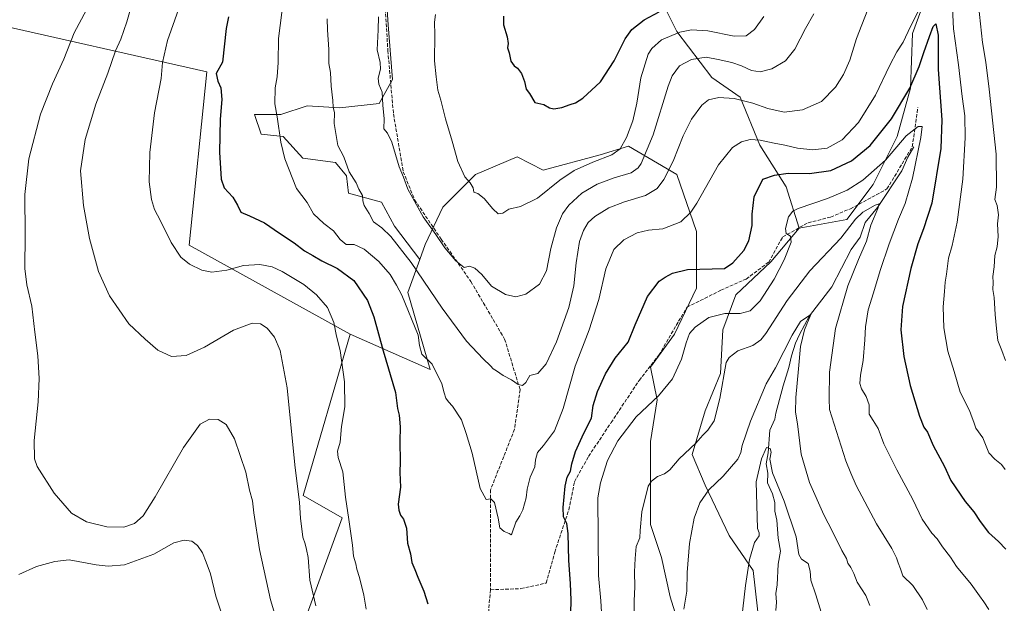
# Model space of a CAD drawing. Units: metres. Extents: x 634150 to 637593, y 4759819 to 4762200.
# Drawn here: x 636859 to 637322, y 4760522 to 4760797 of the extents above; entities that cross this region are included whole.
import ezdxf

# ---------------------------------------------------------------- set-up
doc = ezdxf.new("R2010")
doc.units = ezdxf.units.M
doc.header["$MEASUREMENT"] = 0
doc.linetypes.add('DGN Style 3', pattern=[2.307223, 1.648017, -0.659207])
for name, color, linetype, lineweight in [('Arbolado forestal CxS', 92, 'Continuous', 0), ('Corriente natural lineal', 142, 'Continuous', 13), ('Curva de nivel maestra', 30, 'Continuous', 30), ('Curva de nivel normal', 30, 'Continuous', 0), ('Prado CxS', 92, 'Continuous', 0), ('Senda', 7, 'DGN Style 3', 0)]:
    doc.layers.add(name, color=color, linetype=linetype, lineweight=lineweight)

# ---------------------------------------------------------------- blocks, each defined once
blk = doc.blocks.new('*U12')
at = {"layer": 'Arbolado forestal CxS', "color": 92, "linetype": 'Continuous', "lineweight": 0}
blk.add_polyline3d([(637206.7185, 4760510.1015, 902.8399), (637203.6355, 4760537.8677, 904.6074), (637192.3289, 4760554.3229, 907.0937), (637181.0223, 4760577.9763, 911.0017), (637174.8545, 4760592.3735, 914.5719), (637181.0236, 4760612.9411, 916.3318), (637188.2191, 4760630.4237, 915.6195), (637189.2477, 4760650.9915, 918.2525), (637195.4163, 4760667.4453, 922.5527), (637211.8631, 4760682.8703, 922.0875), (637225.2267, 4760698.7029, 918.8138), (637247.6381, 4760702.8151, 916.6485), (637259.974, 4760719.2693, 918.9011), (637271.2828, 4760741.8931, 922.4353), (637277.4505, 4760764.5177, 925.4224), (637278.4794, 4760790.2275, 929.6512), (637290.8155, 4760824.1639, 931.2017), (637294.9283, 4760844.7315, 933.8686), (637292.8727, 4760865.2993, 936.8975), (637285.6773, 4760880.7247, 941.3669), (637286.7059, 4760904.3785, 944.8217), (637300.0699, 4760923.9169, 945.6025), (637319.6019, 4760951.6831, 954.0136), (637342.2167, 4760973.2781, 961.5918)], dxfattribs=at)

msp = doc.modelspace()

# ---------------------------------------------------------------- linework, layer by layer
at = {"layer": 'Arbolado forestal CxS', "color": 92, "linetype": 'Continuous', "lineweight": 0}
for points in [[(637225.23, 4760698.7, 918.81), (637247.64, 4760702.82, 916.65), (637259.97, 4760719.27, 918.9), (637271.28, 4760741.89, 922.44), (637277.45, 4760764.52, 925.42), (637278.48, 4760790.23, 929.65), (637290.82, 4760824.16, 931.2), (637294.93, 4760844.73, 933.87), (637292.87, 4760865.3, 936.9), (637285.68, 4760880.72, 941.37), (637286.71, 4760904.38, 944.82), (637300.07, 4760923.92, 945.6), (637319.6, 4760951.68, 954.01), (637342.22, 4760973.28, 961.59), (637333.99, 4760986.65, 964.38), (637327.83, 4761003.1, 966.68), (637340.16, 4761019.56, 969.56), (637340.16, 4761020.58, 969.67), (637354.55, 4761036.01, 971.76), (637356.61, 4761037.04, 972.03), (637381.28, 4761034.98, 974.31), (637403.89, 4761031.89, 975.63), (637427.54, 4761049.38, 972.58), (637430.62, 4761074.06, 965.66)], [(637225.23, 4760698.7, 918.81), (637247.64, 4760702.82, 916.65), (637259.97, 4760719.27, 918.9), (637271.28, 4760741.89, 922.44), (637277.45, 4760764.52, 925.42), (637278.48, 4760790.23, 929.65), (637290.82, 4760824.16, 931.2), (637294.93, 4760844.73, 933.87), (637292.87, 4760865.3, 936.9), (637285.68, 4760880.72, 941.37), (637286.71, 4760904.38, 944.82), (637300.07, 4760923.92, 945.6), (637319.6, 4760951.68, 954.01), (637342.22, 4760973.28, 961.59), (637333.99, 4760986.65, 964.38), (637327.83, 4761003.1, 966.68), (637340.16, 4761019.56, 969.56), (637340.16, 4761020.58, 969.67), (637354.55, 4761036.01, 971.76), (637356.61, 4761037.04, 972.03), (637381.28, 4761034.98, 974.31), (637403.89, 4761031.89, 975.63), (637427.54, 4761049.38, 972.58), (637430.62, 4761074.06, 965.66)], [(637137.86, 4760982.54, 960.88), (637151.22, 4760959.92, 963.15), (637164.59, 4760940.38, 965.18), (637174.86, 4760918.78, 965.98), (637169.72, 4760902.33, 965.9), (637157.39, 4760882.79, 964.86), (637152.25, 4760857.08, 962.51), (637151.22, 4760833.42, 959.07), (637158.42, 4760809.77, 954.16), (637167.67, 4760791.26, 945.85), (637184.11, 4760769.66, 937.53), (637197.47, 4760760.41, 935.56), (637206.73, 4760737.78, 929.54), (637219.06, 4760718.24, 923.36), (637225.23, 4760698.7, 918.81)], [(637137.86, 4760982.54, 960.88), (637151.22, 4760959.92, 963.15), (637164.59, 4760940.38, 965.18), (637174.86, 4760918.78, 965.98), (637169.72, 4760902.33, 965.9), (637157.39, 4760882.79, 964.86), (637152.25, 4760857.08, 962.51), (637151.22, 4760833.42, 959.07), (637158.42, 4760809.77, 954.16), (637167.67, 4760791.26, 945.85), (637184.11, 4760769.66, 937.53), (637197.47, 4760760.41, 935.56), (637206.73, 4760737.78, 929.54), (637219.06, 4760718.24, 923.36), (637225.23, 4760698.7, 918.81)], [(636726.24, 4760963.34, 929.11), (636691.48, 4760959.92, 928.32), (636692.66, 4760951.49, 927.64), (636694.33, 4760939.41, 926.19), (636716.99, 4760935.19, 923.91), (636778.63, 4760933.45, 915.89), (636804.88, 4760951.84, 917.09), (636832.78, 4760938.27, 915.88), (636850.45, 4760930.29, 918.22), (636855.57, 4760921.18, 918.1), (636843.04, 4760832.87, 908.21), (636841.33, 4760796.04, 901.88), (636946.85, 4760772.21, 923.5), (636938.57, 4760690.72, 920.75), (637014.14, 4760648.9, 920.91)], [(637290.82, 4760824.16, 931.2), (637278.48, 4760790.23, 929.65), (637277.45, 4760764.52, 925.42), (637271.28, 4760741.89, 922.44), (637259.97, 4760719.27, 918.9), (637247.64, 4760702.82, 916.65), (637225.23, 4760698.7, 918.81), (637219.06, 4760718.24, 923.36), (637206.73, 4760737.78, 929.54), (637197.47, 4760760.41, 935.56), (637184.11, 4760769.66, 937.53), (637167.67, 4760791.26, 945.85), (637158.42, 4760809.77, 954.16)], [(637030.95, 4760810.8, 939.86), (637031.98, 4760794.35, 940.52), (637034.03, 4760768.64, 940.79), (637027.87, 4760757.33, 939.15), (637009.36, 4760755.27, 935.31), (636993.94, 4760756.3, 932.18), (636981.61, 4760752.19, 929.97), (636969.27, 4760752.19, 927.75), (636972.36, 4760742.93, 928.03), (636982.64, 4760741.9, 929.95), (636991.89, 4760731.62, 931.06), (637007.31, 4760729.56, 933.82), (637012.45, 4760723.39, 934.97), (637013.47, 4760715.16, 934.32), (637028.89, 4760711.05, 936.5), (637035.06, 4760699.74, 936.24), (637046.91, 4760684.11, 936.2), (637041.23, 4760668.48, 930.71), (637051.87, 4760632.39, 929.11), (637014.14, 4760648.9, 920.91), (636938.57, 4760690.72, 920.75), (636946.85, 4760772.21, 923.5), (636841.33, 4760796.04, 901.88)], [(637170.74, 4760505.99, 909.9), (637164.57, 4760525.53, 911.25), (637160.46, 4760544.04, 912.37), (637155.32, 4760559.47, 913.94), (637155.32, 4760583.12, 915.7), (637155.32, 4760598.55, 917.74), (637158.41, 4760618.08, 919.99), (637155.33, 4760633.51, 922.01), (637166.63, 4760648.94, 921.56), (637176.91, 4760670.53, 923.04), (637176.91, 4760697.27, 928.67), (637167.66, 4760724.01, 934.27), (637145.05, 4760737.38, 944.28), (637131.69, 4760733.26, 946.1), (637104.96, 4760726.07, 947.05), (637092.62, 4760732.24, 947.82), (637073.09, 4760724.01, 945.54), (637057.67, 4760708.59, 941.61), (637049.45, 4760691.1, 937.93), (637046.91, 4760684.11, 936.2), (637035.06, 4760699.74, 936.24), (637028.89, 4760711.05, 936.5), (637013.47, 4760715.16, 934.32), (637012.45, 4760723.39, 934.97), (637007.31, 4760729.56, 933.82), (636991.89, 4760731.62, 931.06), (636982.64, 4760741.9, 929.95), (636972.36, 4760742.93, 928.03), (636969.27, 4760752.19, 927.75), (636981.61, 4760752.19, 929.97), (636993.94, 4760756.3, 932.18), (637009.36, 4760755.27, 935.31), (637027.87, 4760757.33, 939.15), (637034.03, 4760768.64, 940.79), (637031.98, 4760794.35, 940.52), (637030.95, 4760810.8, 939.86)], [(637030.95, 4760810.8, 939.86), (637031.98, 4760794.35, 940.52), (637034.03, 4760768.64, 940.79), (637027.87, 4760757.33, 939.15), (637009.36, 4760755.27, 935.31), (636993.94, 4760756.3, 932.18), (636981.61, 4760752.19, 929.97), (636969.27, 4760752.19, 927.75), (636972.36, 4760742.93, 928.03), (636982.64, 4760741.9, 929.95), (636991.89, 4760731.62, 931.06), (637007.31, 4760729.56, 933.82), (637012.45, 4760723.39, 934.97), (637013.47, 4760715.16, 934.32), (637028.89, 4760711.05, 936.5), (637035.06, 4760699.74, 936.24), (637046.91, 4760684.11, 936.2)], [(637030.95, 4760810.8, 939.86), (637031.98, 4760794.35, 940.52), (637034.03, 4760768.64, 940.79), (637027.87, 4760757.33, 939.15), (637009.36, 4760755.27, 935.31), (636993.94, 4760756.3, 932.18), (636981.61, 4760752.19, 929.97), (636969.27, 4760752.19, 927.75), (636972.36, 4760742.93, 928.03), (636982.64, 4760741.9, 929.95), (636991.89, 4760731.62, 931.06), (637007.31, 4760729.56, 933.82), (637012.45, 4760723.39, 934.97), (637013.47, 4760715.16, 934.32), (637028.89, 4760711.05, 936.5), (637035.06, 4760699.74, 936.24), (637046.91, 4760684.11, 936.2)], [(637158.42, 4760809.77, 954.16), (637167.67, 4760791.26, 945.85), (637184.11, 4760769.66, 937.53), (637197.47, 4760760.41, 935.56), (637206.73, 4760737.78, 929.54), (637219.06, 4760718.24, 923.36), (637225.23, 4760698.7, 918.81), (637211.86, 4760682.87, 922.09), (637195.42, 4760667.45, 922.55), (637189.25, 4760650.99, 918.25), (637188.22, 4760630.42, 915.62), (637181.02, 4760612.94, 916.33), (637174.85, 4760592.37, 914.57), (637181.02, 4760577.98, 911), (637192.33, 4760554.32, 907.09), (637203.64, 4760537.87, 904.61), (637206.72, 4760510.1, 902.84)], [(636973.38, 4760460.75, 910.6), (637010.39, 4760562.56, 919.16), (636992.09, 4760573.19, 915.05), (637014.14, 4760648.9, 920.91), (637051.87, 4760632.39, 929.11), (637041.23, 4760668.48, 930.71), (637046.91, 4760684.11, 936.2), (637049.45, 4760691.1, 937.93), (637057.67, 4760708.59, 941.61), (637073.09, 4760724.01, 945.54), (637092.62, 4760732.24, 947.82), (637104.96, 4760726.07, 947.05), (637131.69, 4760733.26, 946.1), (637145.05, 4760737.38, 944.28), (637167.66, 4760724.01, 934.27), (637176.91, 4760697.27, 928.67), (637176.91, 4760670.53, 923.04), (637166.63, 4760648.94, 921.56), (637155.33, 4760633.51, 922.01), (637158.41, 4760618.08, 919.99), (637155.32, 4760598.55, 917.74), (637155.32, 4760583.12, 915.7), (637155.32, 4760559.47, 913.94), (637160.46, 4760544.04, 912.37), (637164.57, 4760525.53, 911.25), (637170.74, 4760505.99, 909.9)], [(637170.74, 4760505.99, 909.9), (637164.57, 4760525.53, 911.25), (637160.46, 4760544.04, 912.37), (637155.32, 4760559.47, 913.94), (637155.32, 4760583.12, 915.7), (637155.32, 4760598.55, 917.74), (637158.41, 4760618.08, 919.99), (637155.33, 4760633.51, 922.01), (637166.63, 4760648.94, 921.56), (637176.91, 4760670.53, 923.04), (637176.91, 4760697.27, 928.67), (637167.66, 4760724.01, 934.27), (637145.05, 4760737.38, 944.28), (637131.69, 4760733.26, 946.1), (637104.96, 4760726.07, 947.05), (637092.62, 4760732.24, 947.82), (637073.09, 4760724.01, 945.54), (637057.67, 4760708.59, 941.61), (637049.45, 4760691.1, 937.93), (637046.91, 4760684.11, 936.2)], [(637170.74, 4760505.99, 909.9), (637164.57, 4760525.53, 911.25), (637160.46, 4760544.04, 912.37), (637155.32, 4760559.47, 913.94), (637155.32, 4760583.12, 915.7), (637155.32, 4760598.55, 917.74), (637158.41, 4760618.08, 919.99), (637155.33, 4760633.51, 922.01), (637166.63, 4760648.94, 921.56), (637176.91, 4760670.53, 923.04), (637176.91, 4760697.27, 928.67), (637167.66, 4760724.01, 934.27), (637145.05, 4760737.38, 944.28), (637131.69, 4760733.26, 946.1), (637104.96, 4760726.07, 947.05), (637092.62, 4760732.24, 947.82), (637073.09, 4760724.01, 945.54), (637057.67, 4760708.59, 941.61), (637049.45, 4760691.1, 937.93), (637046.91, 4760684.11, 936.2)], [(637225.23, 4760698.7, 918.81), (637211.86, 4760682.87, 922.09), (637195.42, 4760667.45, 922.55), (637189.25, 4760650.99, 918.25), (637188.22, 4760630.42, 915.62), (637181.02, 4760612.94, 916.33), (637174.85, 4760592.37, 914.57), (637181.02, 4760577.98, 911), (637192.33, 4760554.32, 907.09), (637203.64, 4760537.87, 904.61), (637206.72, 4760510.1, 902.84), (637200.55, 4760476.17, 902.57), (637199.52, 4760444.29, 900.32), (637199.52, 4760407.26, 901.53), (637205.69, 4760382.58, 900.53), (637232.41, 4760365.1, 895.9), (637232.41, 4760346.59, 895.97), (637225.21, 4760317.79, 894.47), (637221.1, 4760291.05, 893.19), (637222.13, 4760267.4, 893.27), (637233.44, 4760243.75, 891.52), (637230.35, 4760229.35, 891.17), (637229.32, 4760209.81, 890.71), (637223.16, 4760190.27, 890.44)], [(637225.23, 4760698.7, 918.81), (637211.86, 4760682.87, 922.09), (637195.42, 4760667.45, 922.55), (637189.25, 4760650.99, 918.25), (637188.22, 4760630.42, 915.62), (637181.02, 4760612.94, 916.33), (637174.85, 4760592.37, 914.57), (637181.02, 4760577.98, 911), (637192.33, 4760554.32, 907.09), (637203.64, 4760537.87, 904.61), (637206.72, 4760510.1, 902.84), (637200.55, 4760476.17, 902.57), (637199.52, 4760444.29, 900.32), (637199.52, 4760407.26, 901.53), (637205.69, 4760382.58, 900.53), (637232.41, 4760365.1, 895.9), (637232.41, 4760346.59, 895.97), (637225.21, 4760317.79, 894.47), (637221.1, 4760291.05, 893.19), (637222.13, 4760267.4, 893.27), (637233.44, 4760243.75, 891.52), (637230.35, 4760229.35, 891.17), (637229.32, 4760209.81, 890.71), (637223.16, 4760190.27, 890.44)], [(637014.14, 4760648.9, 920.91), (637051.87, 4760632.39, 929.11), (637041.23, 4760668.48, 930.71), (637046.91, 4760684.11, 936.2)], [(637014.14, 4760648.9, 920.91), (636992.09, 4760573.19, 915.05), (637010.39, 4760562.56, 919.16), (636973.38, 4760460.75, 910.6)]]:
    msp.add_polyline3d(points, dxfattribs=at)
at = {"layer": 'Corriente natural lineal', "color": 142, "linetype": 'Continuous', "lineweight": 13}
msp.add_polyline3d([(637279, 4760737, 919.27), (637276.27, 4760732.14, 918.57), (637273.48, 4760725.74, 917.84), (637261.97, 4760708.49, 915.41), (637256.2, 4760701.45, 914.28), (637253.78, 4760694.56, 913.41), (637249.56, 4760688.77, 913.03), (637240.47, 4760671.22, 911.82), (637230, 4760657.53, 910.6), (637225.36, 4760648.85, 910.04), (637223.53, 4760644.78, 909.72), (637221.57, 4760638.76, 909.07), (637220.38, 4760633.25, 908.79), (637217.6, 4760624.74, 907.83), (637214.17, 4760611.8, 907.08), (637213.74, 4760609.01, 906.8), (637211.48, 4760603.79, 906.41), (637210.69, 4760593.11, 905.46), (637209.76, 4760587.98, 905.3), (637210.45, 4760583.59, 904.84), (637210.36, 4760579.06, 904.45), (637212.62, 4760573.86, 903.66), (637213.72, 4760569.78, 903.4), (637213.77, 4760565.7, 903.11), (637214.68, 4760561.52, 903.13), (637215.31, 4760553.12, 902.8), (637216.49, 4760547, 902.15), (637215.3, 4760540.88, 902.04), (637214.78, 4760531.12, 901.83), (637214.19, 4760526.99, 901.63), (637214.57, 4760523, 901.21), (637214.2, 4760519.01, 900.95)], dxfattribs=at)
at = {"layer": 'Curva de nivel maestra', "color": 30, "linetype": 'Continuous', "lineweight": 30, "flags": 128}
for points, elevation in [([(637086.27, 4760798.38), (637086.22, 4760794.33), (637088, 4760788.69), (637088.46, 4760785.64), (637088.17, 4760783.58), (637088.91, 4760781.14), (637089.7, 4760777.32), (637091.22, 4760775), (637092.91, 4760773.93), (637094.64, 4760771.41), (637096.15, 4760767.75), (637096.97, 4760764.04), (637098.42, 4760762.1), (637101.01, 4760757.78), (637105.21, 4760756.89), (637107.94, 4760755.35), (637109.87, 4760754.88), (637113.71, 4760755.48), (637117.52, 4760756.94), (637120.08, 4760757.61), (637123.57, 4760759.82), (637131.86, 4760767.61), (637138.24, 4760777.45), (637143.41, 4760787.8), (637146.56, 4760792.13), (637152.41, 4760796.66), (637159.47, 4760800.42)], 950), ([(636956.99, 4760798.08), (636955.9, 4760792.57), (636954.15, 4760776.84), (636951.27, 4760771.41), (636951.95, 4760767.86), (636953.5, 4760764.69), (636953.83, 4760759.19), (636953.11, 4760749.97), (636952.79, 4760734.49), (636953.56, 4760721.78), (636954.98, 4760717.73), (636959, 4760713.35), (636961.3, 4760709.51), (636962.8, 4760706.24), (636966.84, 4760704.5), (636973.92, 4760701.24), (636980.92, 4760696.35), (636987.84, 4760691.83), (636992.72, 4760688.05), (636996.67, 4760685.96), (637000.92, 4760683.35), (637008.25, 4760679.89), (637015.89, 4760674.15), (637022.39, 4760664.76), (637025.32, 4760657.08), (637029.7, 4760641.15), (637035.48, 4760621.6), (637036.42, 4760614.06), (637037.15, 4760610.88), (637037.69, 4760605.42), (637037.52, 4760598.55), (637037.62, 4760589.1), (637037.54, 4760583.98), (637037.92, 4760577.1), (637036.69, 4760569.09), (637037.08, 4760566.26), (637037.93, 4760563.91), (637039.21, 4760562.04), (637040.69, 4760557.81), (637041.1, 4760550.73), (637042.6, 4760545.67), (637043.18, 4760541.7), (637044.6, 4760538.38), (637046.01, 4760534.7), (637048.77, 4760528.22), (637050.66, 4760522.25)], 925), ([(637117.92, 4760517.88), (637118.02, 4760523.88), (637117.75, 4760531.79), (637116.91, 4760542.56), (637116.64, 4760555.29), (637116.02, 4760559.98), (637114.48, 4760563.03), (637114.25, 4760567.43), (637115.24, 4760577.56), (637116.19, 4760581.74), (637117.75, 4760584.52), (637118.31, 4760587.98), (637120.1, 4760593.8), (637124.08, 4760602.46), (637127.58, 4760609.48), (637128.4, 4760615.48), (637130.36, 4760622.02), (637134.12, 4760630.34), (637138.76, 4760637.63), (637144.76, 4760645.22), (637148.08, 4760653.37), (637153.97, 4760666.6), (637159.47, 4760673.93), (637162.25, 4760675.79), (637165.6, 4760677.61), (637172.69, 4760679.36), (637190.09, 4760679.86), (637194.04, 4760682.49), (637199.24, 4760688.33), (637201.58, 4760692.76), (637203.14, 4760700.04), (637203.17, 4760705.42), (637203.97, 4760713.54), (637208.13, 4760721.75), (637213.56, 4760723.62), (637220.04, 4760724.6), (637230, 4760724.48), (637240.13, 4760725.87), (637249.8, 4760730.38), (637258.57, 4760737.68), (637268.54, 4760750.08), (637277.15, 4760764.55), (637281.64, 4760774.68), (637283.73, 4760781.36), (637286.51, 4760788.9), (637288.15, 4760793.61), (637289.37, 4760794.77), (637290.58, 4760789.41), (637290.52, 4760773.34), (637292.17, 4760749.66), (637291.83, 4760736.28), (637287.47, 4760710.57), (637283.67, 4760698.45), (637280.95, 4760691.45), (637277.61, 4760679.76), (637273.81, 4760661.99), (637272.91, 4760651), (637274.31, 4760638.51), (637277.3, 4760624.77), (637281.7, 4760610.38), (637283.76, 4760605.31), (637285.55, 4760602.84), (637288.15, 4760596.62), (637293.44, 4760586.78), (637296.44, 4760580.21), (637303.2, 4760570.38), (637307.34, 4760565.47), (637310.18, 4760560.98), (637314.16, 4760555.75), (637318.9, 4760551.58), (637322.26, 4760547.91)], 925)]:
    msp.add_lwpolyline(points, dxfattribs=dict(at, elevation=elevation))
at = {"layer": 'Curva de nivel normal', "color": 30, "linetype": 'Continuous', "lineweight": 0, "flags": 128}
for points, elevation in [([(636980.25, 4760512.7), (636976.72, 4760524.04), (636971.52, 4760547.78), (636968.89, 4760565.02), (636968.28, 4760570.62), (636966.82, 4760575.68), (636965.2, 4760584.08), (636959.83, 4760599.77), (636955.98, 4760606.53), (636952.15, 4760608.82), (636948.15, 4760608.94), (636943.76, 4760606.6), (636935.93, 4760595.65), (636922.6, 4760572.42), (636916.96, 4760563.63), (636912.89, 4760560), (636907.92, 4760558.27), (636899.78, 4760558.32), (636890.27, 4760560.8), (636883.32, 4760564.8), (636875.12, 4760574.26), (636867.15, 4760586.75), (636865.92, 4760590.42), (636865.71, 4760598.9), (636867.66, 4760617.08), (636868.11, 4760628.16), (636867.41, 4760638.84), (636866.07, 4760649.84), (636864.62, 4760662.06), (636862.19, 4760672.14), (636861.3, 4760679.8), (636861.53, 4760695.67), (636861.33, 4760714.53), (636863.14, 4760731.42), (636868.69, 4760752.31), (636874.28, 4760766.66), (636879.6, 4760778.22), (636884.53, 4760790.53), (636894.93, 4760810.36)], 910), ([(637321.96, 4760585.39), (637320.27, 4760587.7), (637317.2, 4760590.24), (637314.31, 4760593.11), (637311.51, 4760600.3), (637308.26, 4760604.82), (637307.33, 4760607.52), (637306.48, 4760609.7), (637305.21, 4760613), (637300.92, 4760621.72), (637297.96, 4760631.42), (637295.12, 4760640.92), (637293.12, 4760651.91), (637292.88, 4760661.75), (637293.5, 4760669.02), (637293.72, 4760673.32), (637294.46, 4760677.17), (637295.44, 4760684.64), (637297.16, 4760690.58), (637299.4, 4760701.63), (637302.03, 4760721.77), (637303.16, 4760741.29), (637303.02, 4760751.53), (637301.8, 4760760.73), (637300.08, 4760775.53), (637297.78, 4760792.49), (637296.81, 4760812.28)], 930), ([(637283.06, 4760804.3), (637277.54, 4760793.59), (637274.06, 4760786.25), (637271.05, 4760781.58), (637267.85, 4760775.42), (637261.08, 4760761.29), (637253.05, 4760748.42), (637245.42, 4760740.28), (637238.42, 4760736.34), (637231.63, 4760735.53), (637224.41, 4760736.42), (637218.46, 4760737.84), (637213.46, 4760738.69), (637206.8, 4760740.1), (637202.13, 4760740.39), (637198.13, 4760739.4), (637193.86, 4760736.61), (637187.36, 4760728.5), (637177.12, 4760710.51), (637174.36, 4760706.33), (637169.52, 4760701.71), (637161.08, 4760698.51), (637154.46, 4760697.78), (637149.13, 4760696.58), (637142.73, 4760693.31), (637138.17, 4760688.77), (637134.34, 4760679.71), (637131.04, 4760665.26), (637126.45, 4760651.04), (637119.92, 4760633.9), (637114.3, 4760614), (637110.15, 4760603.54), (637105.04, 4760596.59), (637102.25, 4760593.26), (637101.34, 4760589.83), (637100.98, 4760586.6), (637098.8, 4760581.74), (637097.41, 4760576.17), (637096.87, 4760571.99), (637095.28, 4760566.44), (637093.96, 4760563.59), (637092.11, 4760560.56), (637090.21, 4760555.14), (637089.79, 4760554.64), (637088.94, 4760555.31), (637086.64, 4760556.24), (637084.5, 4760557.95), (637083.68, 4760562.47), (637082.04, 4760569.82), (637080.24, 4760571.53), (637078.12, 4760571.24), (637075.27, 4760576.39), (637071.6, 4760593.05), (637068.71, 4760602.29), (637066.49, 4760608.73), (637062.33, 4760615.18), (637060.35, 4760617.11), (637059.19, 4760618.9), (637058.33, 4760621.44), (637057.27, 4760625.6), (637052.75, 4760634.82), (637047.81, 4760639.6), (637046.83, 4760643.6), (637046.12, 4760648.49), (637038.48, 4760667.26), (637035.9, 4760672.02), (637033.05, 4760677.06), (637027.72, 4760683.08), (637020.84, 4760688.86), (637016.15, 4760691.15), (637012.39, 4760691.14), (637009.54, 4760693.47), (637006.3, 4760697.56), (637001.87, 4760700.94), (636996.96, 4760705.55), (636994.07, 4760710.83), (636989.05, 4760717.48), (636983.52, 4760731.34), (636981.67, 4760739.19), (636979.94, 4760751.1), (636978.85, 4760757.19), (636978.88, 4760764.66), (636979.82, 4760769.91), (636980.36, 4760776.58), (636980.58, 4760787.91), (636983.06, 4760807.58)], 930), ([(636998.1, 4760521.26), (636995.24, 4760533.26), (636994.51, 4760543.92), (636993.71, 4760547.78), (636993.02, 4760550.41), (636991.91, 4760553.59), (636990.91, 4760562.48), (636990.34, 4760569.77), (636988.15, 4760587.54), (636984.55, 4760623.8), (636981.37, 4760641.28), (636978.71, 4760647.56), (636975.13, 4760651.84), (636972.1, 4760653.88), (636968.22, 4760654.08), (636959.44, 4760650.9), (636945.76, 4760642.9), (636937.1, 4760638.92), (636930.22, 4760638.49), (636923.83, 4760641.47), (636917.82, 4760646.56), (636910.17, 4760653.77), (636901.11, 4760666.89), (636895.9, 4760678.42), (636891.76, 4760693.91), (636888.82, 4760709.37), (636887.54, 4760725.73), (636889.73, 4760740.37), (636894.65, 4760757.02), (636900.27, 4760771.66), (636903.87, 4760782.12), (636906.41, 4760787.59), (636909.21, 4760795.78), (636910.88, 4760801.19)], 915), ([(637021.7, 4760519.69), (637020.59, 4760526.3), (637018.62, 4760534.59), (637017.37, 4760538.49), (637016.9, 4760541.01), (637015.74, 4760544.62), (637015.23, 4760549.71), (637013.63, 4760561.84), (637012.04, 4760572.33), (637010.72, 4760584.22), (637008.5, 4760590.92), (637008.32, 4760593.92), (637009.55, 4760598.19), (637010.15, 4760605.49), (637011.69, 4760614.86), (637011.5, 4760626.6), (637009.48, 4760641.21), (637007.81, 4760648.06), (637006.58, 4760654.44), (637003.56, 4760661.41), (636998.45, 4760667.5), (636992.42, 4760672.26), (636982.22, 4760678.47), (636977.51, 4760680.57), (636971.82, 4760681.64), (636964.15, 4760681.16), (636956.19, 4760678.99), (636949.16, 4760678.1), (636944.52, 4760679.03), (636938.78, 4760681.83), (636934.68, 4760685.09), (636930.02, 4760692.01), (636925.1, 4760702.15), (636922.32, 4760707.55), (636920.85, 4760712.24), (636919.76, 4760720.53), (636920.12, 4760734.33), (636922.26, 4760753.03), (636925.32, 4760769.16), (636926.06, 4760776.57), (636928.39, 4760786.91), (636933.61, 4760801.47)], 920), ([(637258.51, 4760804.35), (637252.21, 4760787.91), (637248.94, 4760777.76), (637246.08, 4760770.98), (637242.31, 4760765.1), (637235.7, 4760758.3), (637226.68, 4760754.31), (637218.18, 4760753.29), (637210.46, 4760754.94), (637203.46, 4760757.5), (637194.62, 4760759.72), (637187.41, 4760760.19), (637182.6, 4760759.07), (637179.38, 4760756.53), (637174.6, 4760750.05), (637170.73, 4760742.23), (637165.95, 4760730.23), (637161.58, 4760721.58), (637158.41, 4760717.49), (637152.91, 4760714.07), (637143.14, 4760711.12), (637135.81, 4760708.32), (637129.14, 4760704.32), (637126.06, 4760701.39), (637123.8, 4760697.6), (637122.04, 4760692.43), (637120.35, 4760682.53), (637119.28, 4760671.62), (637116.98, 4760661.47), (637111.22, 4760645.36), (637106.32, 4760635.02), (637102.41, 4760630.5), (637098.64, 4760629.47), (637096.72, 4760626.24), (637095.14, 4760624.82), (637093.14, 4760625.26), (637090.08, 4760627.52), (637086.14, 4760629.59), (637082.96, 4760631.74), (637081.36, 4760632.68), (637080.19, 4760634.11), (637076.74, 4760637.39), (637068.82, 4760645.61), (637057.37, 4760661.16), (637042.79, 4760682.71), (637033.26, 4760694.9), (637029.02, 4760698.86), (637025.18, 4760701.78), (637023.19, 4760705.61), (637020.8, 4760709.36), (637020.14, 4760711.68), (637020, 4760714.14), (637018.21, 4760717.03), (637017.09, 4760720.05), (637013.8, 4760725.29), (637011.15, 4760732.26), (637008.46, 4760737.62), (637006.7, 4760748.02), (637006.88, 4760752.94), (637006.27, 4760755.62), (637006.07, 4760758.72), (637005.26, 4760765.46), (637004.97, 4760771.98), (637004.16, 4760776.14), (637004.15, 4760782.73), (637003.55, 4760792.04), (637003.34, 4760797.2)], 935), ([(637322.21, 4760636.62), (637320.42, 4760641.35), (637318.52, 4760645.94), (637317.99, 4760651.64), (637317.24, 4760658.27), (637316.87, 4760666.26), (637316.23, 4760669.92), (637316.31, 4760673.26), (637316.26, 4760676.07), (637316.83, 4760680.64), (637317.2, 4760685.99), (637318.21, 4760689.99), (637318.69, 4760694.81), (637318.35, 4760700.8), (637318.89, 4760705.01), (637318.29, 4760709.41), (637317.18, 4760712.3), (637317.88, 4760717.99), (637317.8, 4760733.58), (637314.43, 4760764.03), (637312.84, 4760776.73), (637311.38, 4760786.03), (637309.53, 4760803.61)], 935), ([(637232.07, 4760799.58), (637228.18, 4760792.58), (637223.11, 4760782.91), (637218.71, 4760777.49), (637212.4, 4760773.62), (637206.88, 4760772.24), (637202.76, 4760772.87), (637198.16, 4760775.12), (637193.52, 4760776.71), (637187.14, 4760778.12), (637181.55, 4760779.17), (637174.58, 4760778.07), (637168.94, 4760775.02), (637165.52, 4760770.34), (637163.58, 4760765.54), (637156.63, 4760742.57), (637150.96, 4760729.09), (637149.53, 4760727.06), (637146.26, 4760724.79), (637138.32, 4760722.42), (637130.3, 4760719.42), (637123.13, 4760715.15), (637116.97, 4760709.6), (637113.99, 4760705.51), (637111.23, 4760699), (637108.51, 4760689.25), (637106.42, 4760678.73), (637103.2, 4760672.39), (637096.81, 4760667.78), (637092.06, 4760666.49), (637087.13, 4760667.59), (637080.67, 4760671.44), (637076.03, 4760676.92), (637072.8, 4760679.98), (637070.24, 4760680.98), (637067.81, 4760680.22), (637063.82, 4760683.48), (637058.65, 4760689.53), (637054.49, 4760695.75), (637048.51, 4760704.16), (637041.29, 4760717.06), (637039.24, 4760722.68), (637037.28, 4760727.52), (637033.78, 4760739.18), (637031.7, 4760743.47), (637030.04, 4760745.52), (637030.11, 4760750.22), (637029.52, 4760756.63), (637029.18, 4760762.62), (637027.72, 4760766.5), (637027.43, 4760769.2), (637028.42, 4760773.52), (637028.26, 4760776.7), (637026.89, 4760782.66), (637027.33, 4760791.92), (637027.59, 4760798.16)], 940), ([(637054.24, 4760799.2), (637053.84, 4760795.58), (637054.04, 4760789.58), (637053.78, 4760777.34), (637054.61, 4760769.84), (637055.46, 4760763.56), (637056.78, 4760758.88), (637059.02, 4760750.08), (637062.14, 4760739.73), (637064.73, 4760730.12), (637068.08, 4760722.86), (637070.56, 4760720), (637071.93, 4760717.7), (637072.31, 4760715.7), (637074.22, 4760715.03), (637077.23, 4760712.78), (637081.17, 4760707.82), (637083.76, 4760705.53), (637085.94, 4760705.8), (637088.77, 4760707.72), (637094.32, 4760708.95), (637102.17, 4760712.93), (637112.74, 4760721.37), (637119.51, 4760725.82), (637128.28, 4760729.76), (637137.11, 4760733.29), (637141.03, 4760736.13), (637144.13, 4760741.45), (637147.04, 4760749.26), (637148.93, 4760757.45), (637150.81, 4760769.38), (637154.23, 4760780.58), (637155.95, 4760783.27), (637160.55, 4760787.24), (637169.08, 4760790.96), (637174.56, 4760792), (637182.28, 4760791.48), (637194.68, 4760789.01), (637200.24, 4760789.2), (637204.18, 4760792.1), (637208.52, 4760798.24)], 945), ([(637314.25, 4760519.6), (637311.99, 4760523.17), (637309.86, 4760525.99), (637305.99, 4760531.45), (637299.18, 4760539.82), (637296.3, 4760544.16), (637292.47, 4760549.06), (637290.09, 4760552.82), (637287.53, 4760555.47), (637283.02, 4760562), (637278.61, 4760571.26), (637271.02, 4760585.2), (637264.98, 4760597.44), (637262.27, 4760604.54), (637260.01, 4760608.37), (637258.06, 4760611.33), (637258.04, 4760615.7), (637256.7, 4760619.64), (637254.47, 4760623.23), (637253.64, 4760625.84), (637253.94, 4760629.62), (637255.28, 4760636.51), (637256.12, 4760646.24), (637256.3, 4760652.4), (637257.65, 4760660.44), (637260.17, 4760668.3), (637263.21, 4760678.8), (637267.42, 4760691.47), (637271.8, 4760702.93), (637274.98, 4760710.33), (637278.48, 4760722.25), (637282.36, 4760741.42), (637282.94, 4760746.54), (637281.12, 4760746.61), (637275.42, 4760742.1), (637265.8, 4760730.76), (637255.13, 4760721.34), (637247.8, 4760716.61), (637238.45, 4760712.64), (637224.75, 4760708.01), (637222.21, 4760706.76), (637220.15, 4760704.07), (637218.71, 4760698.56), (637219.16, 4760696.24), (637221.16, 4760694.94), (637221.42, 4760692.14), (637218.18, 4760683.92), (637213.46, 4760674.85), (637206.81, 4760664.63), (637202.21, 4760659.98), (637197.48, 4760658.67), (637190.23, 4760658.66), (637182.72, 4760656.82), (637176.3, 4760652.26), (637173.69, 4760649.26), (637172.05, 4760644.92), (637169.91, 4760637.22), (637165.7, 4760627.92), (637159.1, 4760619.96), (637148.61, 4760610.13), (637139.92, 4760598.77), (637135.12, 4760589.59), (637131.85, 4760579.06), (637130.59, 4760572.04), (637130.92, 4760535.59), (637131.95, 4760523.58), (637132.25, 4760518.23)], 920), ([(637285.39, 4760519.52), (637283.16, 4760524.02), (637278.6, 4760530.86), (637273.89, 4760535.44), (637272.85, 4760538.65), (637271.65, 4760541.44), (637270.98, 4760543.85), (637268.73, 4760548.28), (637261.57, 4760559.81), (637251.99, 4760577.79), (637249.52, 4760583.56), (637247.15, 4760589.36), (637241.7, 4760606.69), (637239.37, 4760613.6), (637239.34, 4760618.52), (637239.48, 4760631.16), (637242.29, 4760651.59), (637248.12, 4760671.74), (637253.02, 4760684.07), (637256.87, 4760692.63), (637258.92, 4760700.14), (637262.12, 4760708.04), (637262.76, 4760710.2), (637260.92, 4760709.55), (637255.13, 4760706.3), (637251.59, 4760702.98), (637244.72, 4760694), (637230.21, 4760678.66), (637219.53, 4760664.71), (637209.46, 4760649.27), (637207.17, 4760646.31), (637203.42, 4760643.62), (637196.32, 4760641.08), (637192.34, 4760638), (637190.91, 4760635.59), (637187.98, 4760618.7), (637185.19, 4760608.16), (637182.26, 4760603.85), (637179.94, 4760601.43), (637176.66, 4760597.7), (637168.76, 4760590.29), (637164.38, 4760585.22), (637161.94, 4760583.28), (637158.64, 4760582.04), (637155.73, 4760579.88), (637154.31, 4760577.5), (637151.27, 4760565.4), (637150.41, 4760556.74), (637150.28, 4760553.24), (637148.55, 4760549.18), (637148.19, 4760543.57), (637147.89, 4760537.26), (637148.04, 4760530.17), (637147.67, 4760523.57), (637147.5, 4760512.83)], 915), ([(637258.37, 4760521.48), (637256.56, 4760526.13), (637252.42, 4760532.33), (637250.87, 4760536.43), (637249.49, 4760539.35), (637248.06, 4760541.35), (637247.44, 4760543.53), (637245.22, 4760547.26), (637240.91, 4760556.26), (637236.74, 4760564.11), (637230.1, 4760579.3), (637226.19, 4760592.62), (637224.43, 4760606.88), (637223.52, 4760612.26), (637223.58, 4760619.26), (637224.92, 4760632.59), (637225.85, 4760643.14), (637227.76, 4760650.97), (637230.6, 4760658.18), (637225.8, 4760654.9), (637221.87, 4760648.51), (637214.13, 4760633.18), (637209.65, 4760625.56), (637202.34, 4760608.12), (637198.44, 4760596.58), (637197.81, 4760593.29), (637196.4, 4760590.23), (637189.46, 4760582.14), (637182.8, 4760575.82), (637178.44, 4760569.62), (637175.79, 4760562.48), (637173.64, 4760550.49), (637172.52, 4760536.98), (637172.44, 4760528.23), (637171.07, 4760519.64)], 910), ([(637236.72, 4760514.19), (637232.96, 4760526.42), (637230.61, 4760533.32), (637230.42, 4760537.58), (637229.47, 4760541.19), (637226.35, 4760543.14), (637225.09, 4760545.44), (637223.72, 4760553.74), (637218.18, 4760570.53), (637212.65, 4760583.78), (637211.45, 4760590.24), (637212.06, 4760593.52), (637211.59, 4760595.15), (637209.9, 4760595.62), (637207.47, 4760590.3), (637204.94, 4760579.59), (637205.63, 4760557.68), (637206.4, 4760555.55), (637206.33, 4760554.13), (637204.18, 4760550.97), (637201.84, 4760543.07), (637199.9, 4760530.86), (637197.66, 4760510.37)], 905), ([(636953.56, 4760518.3), (636951, 4760525.77), (636948.64, 4760536.36), (636946.57, 4760541.8), (636944.75, 4760546.14), (636942.4, 4760549.59), (636939.85, 4760551.72), (636936.15, 4760552.16), (636931.28, 4760550.84), (636922.02, 4760545.62), (636908.12, 4760540.54), (636900.51, 4760539.95), (636894.89, 4760540.51), (636882.15, 4760542.88), (636875.36, 4760542.09), (636866.82, 4760539.81), (636858.48, 4760536.04)], 905)]:
    msp.add_lwpolyline(points, dxfattribs=dict(at, elevation=elevation))
at = {"layer": 'Prado CxS', "color": 92, "linetype": 'Continuous', "lineweight": 0}
for points in [[(636726.24, 4760963.34, 929.11), (636691.48, 4760959.92, 928.32), (636692.66, 4760951.49, 927.64), (636694.33, 4760939.41, 926.19), (636716.99, 4760935.19, 923.91), (636778.63, 4760933.45, 915.89), (636804.88, 4760951.84, 917.09), (636832.78, 4760938.27, 915.88), (636850.45, 4760930.29, 918.22), (636855.57, 4760921.18, 918.1), (636843.04, 4760832.87, 908.21), (636841.33, 4760796.04, 901.88), (636946.85, 4760772.21, 923.5), (636938.57, 4760690.72, 920.75), (637014.14, 4760648.9, 920.91)], [(636841.33, 4760796.04, 901.88), (636946.85, 4760772.21, 923.5), (636938.57, 4760690.72, 920.75), (637014.14, 4760648.9, 920.91), (636992.09, 4760573.19, 915.05), (637010.39, 4760562.56, 919.16), (636973.38, 4760460.75, 910.6)], [(637014.14, 4760648.9, 920.91), (636992.09, 4760573.19, 915.05), (637010.39, 4760562.56, 919.16), (636973.38, 4760460.75, 910.6)]]:
    msp.add_polyline3d(points, dxfattribs=at)
at = {"layer": 'Senda', "color": 7, "linetype": 'DGN Style 3', "lineweight": 0}
for points in [[(636906.88, 4761080.51, 964.28), (636931.36, 4761066.62, 957.91), (636955.17, 4761055.37, 946.63), (636983.61, 4761052.07, 957.56), (637008.75, 4761051.41, 951.38), (637022.64, 4761042.81, 962.51), (637033.22, 4761031.56, 948.26), (637037.19, 4760990.55, 948.92), (637041.16, 4760951.52, 966.24), (637034.54, 4760888.69, 952.87), (637029.25, 4760827.17, 952.08), (637031.9, 4760782.19, 948.36), (637034.54, 4760752.43, 948.86), (637039.17, 4760725.31, 953.87), (637044.47, 4760712.08, 949.85), (637057.03, 4760693.56, 955.32), (637070.92, 4760673.71, 949.09), (637086.8, 4760646.59, 951.95), (637094.07, 4760622.78, 949.26), (637091.43, 4760604.26, 944.35), (637080.18, 4760575.82, 939.77), (637080.18, 4760528.85, 944.27), (637076.22, 4760486.52, 945.43)], [(637080.18, 4760528.85, 944.27), (637094.47, 4760529.34, 941.17), (637106.37, 4760531.99, 945.62), (637110.34, 4760546.54, 941.63), (637116.96, 4760566.38, 951.39), (637119.6, 4760579.61, 945.99), (637126.22, 4760591.52, 950.43), (637136.8, 4760607.39, 934.86), (637150.03, 4760627.24, 942.85), (637159.29, 4760639.14, 932.64), (637168.55, 4760655.02, 934.65), (637172.52, 4760661.63, 934.3), (637188.4, 4760669.57, 933.37), (637200.3, 4760674.86, 943.6), (637210.89, 4760682.8, 930.45), (637217.5, 4760694.7, 936.36), (637229.41, 4760701.32, 928.24), (637239.99, 4760703.96, 932.77), (637249.25, 4760707.93, 931.97), (637266.45, 4760717.19, 946.33), (637278.35, 4760737.04, 943.85), (637281, 4760755.56, 947.71)]]:
    msp.add_polyline3d(points, dxfattribs=at)

# ---------------------------------------------------------------- block references
at = {"layer": 'Arbolado forestal CxS', "color": 92, "linetype": 'Continuous', "lineweight": 0}
msp.add_blockref('*U12', (0, 0), dxfattribs=at)

doc.saveas('drawing.dxf')
